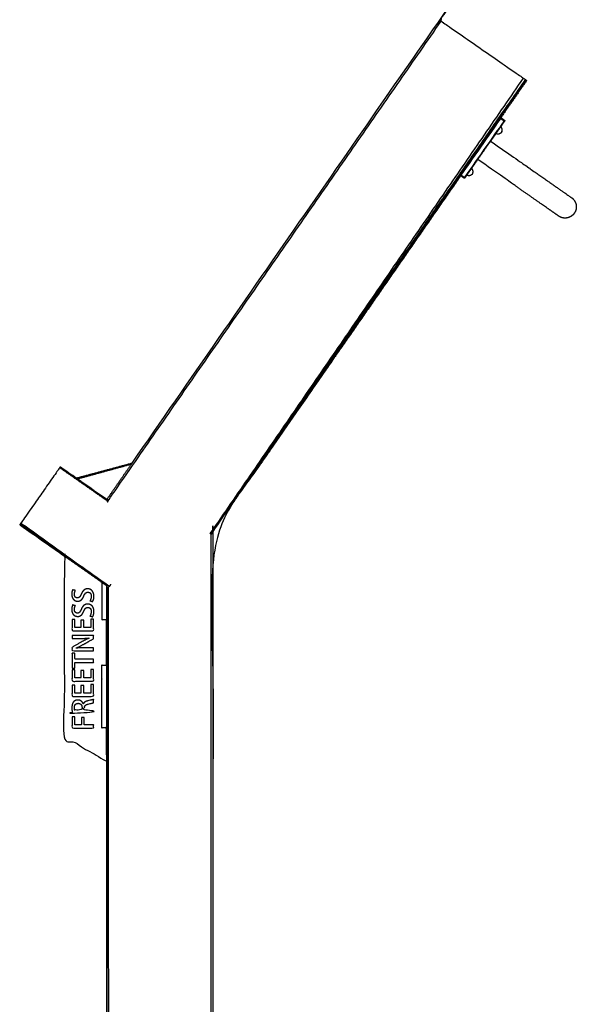
# Model space of a CAD drawing. Units: millimetres. Extents: x 13734 to 64497, y 8629 to 16658.
# Drawn here: x 61142 to 61931, y 13865 to 15260 of the extents above; entities that cross this region are included whole.
import ezdxf

# ---------------------------------------------------------------- set-up
doc = ezdxf.new("R2010")
doc.units = ezdxf.units.MM
doc.header["$MEASUREMENT"] = 0

msp = doc.modelspace()

# ---------------------------------------------------------------- linework, layer by layer
at = {"color": 0}
for points, knots in [([(61301.3, 14632.1), (61519.2, 14945.9), (61737.1, 15259.7), (61737.3, 15259.5), (61737.5, 15259.4), (61738.4, 15258.8), (61739.2, 15258.2), (61740.6, 15257.2), (61742, 15256.2), (61743.7, 15255.1), (61745.3, 15254), (61798.7, 15216.9), (61852.1, 15179.8), (61853.8, 15178.7), (61855.4, 15177.5), (61856.8, 15176.5), (61858.3, 15175.5), (61859.1, 15175), (61859.9, 15174.4), (61860.1, 15174.2), (61860.3, 15174.1)], [6.075758, 6.075758, 6.075758, 7, 7, 8, 8, 9, 9, 10, 10, 11, 11, 12, 12, 13, 13, 14, 14, 15, 15, 16, 16, 16]), ([(61268, 14578.5), (61268, 14579.2), (61268, 14579.9), (61503.6, 14919.1), (61739.2, 15258.2)], [0.99935, 0.99935, 0.99935, 1, 1, 2, 2, 2]), ([(61858.3, 15175.5), (61635.7, 14855), (61413.2, 14534.4), (61414.1, 14534.1), (61415.1, 14533.8), (61637.5, 14854.1), (61859.9, 15174.4)], [0, 0, 0, 1, 1, 2, 2, 3, 3, 3]), ([(61823.9, 15121), (61823.8, 15120.9), (61823.7, 15120.8), (61823.4, 15120.4), (61823.2, 15120), (61822.7, 15119.4), (61822.2, 15118.7), (61821.7, 15117.9), (61821.1, 15117.1), (61795.3, 15080.2), (61769.5, 15043.4), (61769, 15042.6), (61768.4, 15041.8), (61767.9, 15041.1), (61767.5, 15040.5), (61767.2, 15040.1), (61766.9, 15039.7), (61766.9, 15039.6), (61766.8, 15039.5)], [0, 0, 0, 1, 1, 2, 2, 3, 3, 4, 4, 5, 5, 6, 6, 7, 7, 8, 8, 9, 9, 9]), ([(61772.1, 15035.8), (61772.2, 15035.9), (61772.2, 15036), (61772.5, 15036.3), (61772.8, 15036.7), (61773.3, 15037.4), (61773.7, 15038.1), (61774.3, 15038.9), (61774.8, 15039.7), (61800.6, 15076.5), (61826.4, 15113.4), (61827, 15114.2), (61827.6, 15114.9), (61828, 15115.6), (61828.5, 15116.3), (61828.8, 15116.7), (61829, 15117.1), (61829.1, 15117.2), (61829.2, 15117.3)], [0, 0, 0, 1, 1, 2, 2, 3, 3, 4, 4, 5, 5, 6, 6, 7, 7, 8, 8, 9, 9, 9]), ([(61811.3, 15103.5), (61816.1, 15110.3), (61820.9, 15117.2), (61821.4, 15117.9), (61821.9, 15118.6), (61822.3, 15119.2), (61822.7, 15119.7), (61822.9, 15120), (61823.1, 15120.3), (61823.2, 15120.5), (61823.4, 15120.6), (61823.4, 15120.7), (61823.5, 15120.8), (61823.7, 15120.9), (61823.9, 15121), (61824.1, 15121), (61824.3, 15121), (61824.4, 15120.9), (61824.6, 15120.8), (61826.7, 15119.3), (61828.7, 15117.9), (61828.9, 15117.8), (61829, 15117.6), (61829.1, 15117.4), (61829.2, 15117.3), (61829.2, 15117.1), (61829.1, 15116.9), (61829.1, 15116.8), (61829, 15116.7), (61828.9, 15116.5), (61828.8, 15116.3), (61828.6, 15116), (61828.4, 15115.7), (61828, 15115.2), (61827.6, 15114.6), (61827.1, 15113.9), (61826.6, 15113.2), (61825.1, 15110.9), (61823.5, 15108.7)], [-8.185985, -8.185985, -8.185985, -8, -8, -7, -7, -6, -6, -5, -5, -4, -4, -3, -3, -2, -2, -1, -1, 0, 0, 1, 1, 2, 2, 3, 3, 4, 4, 5, 5, 6, 6, 7, 7, 8, 8, 9, 9, 9.060727, 9.060727, 9.060727]), ([(61828.5, 15116.3), (61828.4, 15116.5), (61828.3, 15116.6), (61828.1, 15116.7), (61828, 15116.9), (61825.9, 15118.3), (61823.9, 15119.7), (61823.7, 15119.8), (61823.5, 15119.9), (61823.4, 15120), (61823.2, 15120)], [0, 0, 0, 1, 1, 2, 2, 3, 3, 4, 4, 5, 5, 5]), ([(61825.2, 15101.7), (61825.4, 15102.2), (61825.6, 15102.8), (61825.6, 15103.4), (61825.7, 15104), (61825.7, 15104.5), (61825.6, 15105.1), (61825.5, 15105.7), (61825.3, 15106.3), (61825, 15106.8), (61824.8, 15107.3), (61824.4, 15107.8), (61824, 15108.2), (61823.8, 15108.5), (61823.5, 15108.7)], [0, 0, 0, 1, 1, 2, 2, 3, 3, 4, 4, 5, 5, 6, 6, 6.621636, 6.621636, 6.621636]), ([(61766.8, 15039.4), (61766.8, 15039.5), (61766.8, 15039.5), (61766.8, 15039.7), (61766.8, 15039.9), (61766.9, 15040), (61767, 15040.1), (61767, 15040.3), (61767.1, 15040.4), (61767.4, 15040.7), (61767.6, 15041.1), (61768, 15041.6), (61768.3, 15042.1), (61768.8, 15042.9), (61769.3, 15043.6), (61790.3, 15073.5), (61811.3, 15103.5)], [-15.153062, -15.153062, -15.153062, -15, -15, -14, -14, -13, -13, -12, -12, -11, -11, -10, -10, -9, -9, -8.185985, -8.185985, -8.185985]), ([(61823.9, 15099.7), (61823.4, 15099.4), (61822.9, 15099), (61822.4, 15098.8), (61821.9, 15098.5), (61821.3, 15098.3), (61820.8, 15098.2), (61820.2, 15098.1), (61819.6, 15098.1), (61819, 15098.2), (61818.4, 15098.2), (61817.9, 15098.4), (61817.3, 15098.6), (61817, 15098.8), (61816.7, 15098.9)], [0, 0, 0, 1, 1, 2, 2, 3, 3, 4, 4, 5, 5, 6, 6, 6.621126, 6.621126, 6.621126]), ([(61824.6, 15100.6), (61824.3, 15100.2), (61823.9, 15099.8), (61823.9, 15099.8), (61823.9, 15099.7)], [2, 2, 2, 3, 3, 4, 4, 4]), ([(61825.2, 15101.7), (61825.2, 15101.7), (61825.2, 15101.6), (61824.9, 15101.1), (61824.6, 15100.6)], [0, 0, 0, 1, 1, 2, 2, 2]), ([(61809.2, 15088.3), (61833.8, 15071.1), (61858.4, 15053.9), (61866, 15048.6), (61873.6, 15043.3), (61880.6, 15038.3), (61887.7, 15033.4), (61893.9, 15029.1), (61900.1, 15024.7), (61905.3, 15021.1), (61910.5, 15017.4), (61914.4, 15014.7), (61918.4, 15011.9), (61920.9, 15010.1), (61923.4, 15008.4), (61924.3, 15007.8), (61925.2, 15007.2), (61926.3, 15005.9), (61927.5, 15004.7), (61928.3, 15003.3), (61929.2, 15001.8), (61929.7, 15000.3), (61930.3, 14998.7), (61930.5, 14997), (61930.7, 14995.4), (61930.5, 14993.7), (61930.4, 14992), (61929.9, 14990.4), (61929.4, 14988.8), (61928.6, 14987.4), (61927.8, 14985.9), (61926.7, 14984.6), (61925.6, 14983.4), (61924.3, 14982.4), (61922.9, 14981.4), (61921.4, 14980.7), (61919.9, 14979.9), (61918.3, 14979.6), (61916.6, 14979.2)], [7.647458, 7.647458, 7.647458, 8, 8, 9, 9, 10, 10, 11, 11, 12, 12, 13, 13, 14, 14, 15, 15, 16, 16, 17, 17, 18, 18, 19, 19, 20, 20, 21, 21, 22, 22, 23, 23, 24, 24, 25, 25, 26, 26, 26]), ([(61916.6, 14979.2), (61915, 14979.2), (61913.3, 14979.1), (61911.6, 14979.5), (61910, 14979.8), (61908.5, 14980.4), (61906.9, 14981.1), (61906, 14981.7), (61905.2, 14982.3), (61902.6, 14984.1), (61900.1, 14985.8), (61896.2, 14988.6), (61892.2, 14991.4), (61887, 14995), (61881.9, 14998.6), (61875.6, 15003), (61869.4, 15007.3), (61862.4, 15012.3), (61855.3, 15017.2), (61847.7, 15022.5), (61840.1, 15027.9), (61815.5, 15045.1), (61791, 15062.3)], [-17.999978, -17.999978, -17.999978, -17, -17, -16, -16, -15, -15, -14, -14, -13, -13, -12, -12, -11, -11, -10, -10, -9, -9, -8, -8, -7.647458, -7.647458, -7.647458]), ([(61766.8, 15039.4), (61591.2, 14786.5), (61415.6, 14533.7), (61415.6, 13634.5), (61415.6, 12735.3)], [-5.789726, -5.789726, -5.789726, -5, -5, -4.12475, -4.12475, -4.12475]), ([(61771.4, 15036), (61769.3, 15037.4), (61767.3, 15038.9), (61767.1, 15039), (61767, 15039.1), (61766.9, 15039.3), (61766.8, 15039.4)], [-18, -18, -18, -17, -17, -16, -16, -15.153062, -15.153062, -15.153062]), ([(61767.5, 15040.5), (61767.6, 15040.3), (61767.7, 15040.1), (61767.8, 15040), (61768, 15039.9), (61770, 15038.4), (61772.1, 15037), (61772.2, 15036.9), (61772.4, 15036.8), (61772.6, 15036.8), (61772.8, 15036.7)], [0, 0, 0, 1, 1, 2, 2, 3, 3, 4, 4, 5, 5, 5]), ([(61775.4, 15040), (61775.2, 15039.8), (61775.1, 15039.6), (61774.6, 15038.8), (61774.1, 15038.1), (61773.7, 15037.6), (61773.3, 15037), (61773.1, 15036.7), (61772.9, 15036.4), (61772.7, 15036.3), (61772.6, 15036.1), (61772.5, 15036), (61772.5, 15035.9), (61772.3, 15035.8), (61772.1, 15035.8), (61771.9, 15035.8), (61771.7, 15035.8), (61771.5, 15035.9), (61771.4, 15036)], [9.99424, 9.99424, 9.99424, 10, 10, 11, 11, 12, 12, 13, 13, 14, 14, 15, 15, 16, 16, 17, 17, 18, 18, 18]), ([(61782.6, 15040.8), (61782.1, 15040.4), (61781.6, 15040.1), (61781.1, 15039.8), (61780.6, 15039.5), (61780, 15039.4), (61779.5, 15039.2), (61778.9, 15039.2), (61778.3, 15039.1), (61777.7, 15039.2), (61777.1, 15039.3), (61776.6, 15039.4), (61776, 15039.6), (61775.7, 15039.8), (61775.4, 15040)], [0, 0, 0, 1, 1, 2, 2, 3, 3, 4, 4, 5, 5, 6, 6, 6.621639, 6.621639, 6.621639]), ([(61783.9, 15042.7), (61784.1, 15043.3), (61784.3, 15043.8), (61784.4, 15044.4), (61784.4, 15045), (61784.4, 15045.6), (61784.3, 15046.2), (61784.2, 15046.7), (61784, 15047.3), (61783.8, 15047.8), (61783.5, 15048.3), (61783.1, 15048.8), (61782.8, 15049.3), (61782.5, 15049.5), (61782.2, 15049.7)], [0, 0, 0, 1, 1, 2, 2, 3, 3, 4, 4, 5, 5, 6, 6, 6.621688, 6.621688, 6.621688]), ([(61783.3, 15041.7), (61783, 15041.2), (61782.6, 15040.8), (61782.6, 15040.8), (61782.6, 15040.8)], [2, 2, 2, 3, 3, 4, 4, 4]), ([(61783.9, 15042.7), (61783.9, 15042.7), (61783.9, 15042.7), (61783.6, 15042.2), (61783.3, 15041.7)], [0, 0, 0, 1, 1, 2, 2, 2]), ([(61221.9, 14610.8), (61210.6, 14618.7), (61199.4, 14626.6), (61199.3, 14626.5), (61199.2, 14626.4), (61198.9, 14625.9), (61198.6, 14625.5), (61198.1, 14624.8), (61197.6, 14624.1), (61197.1, 14623.3), (61196.5, 14622.5), (61170.7, 14585.6), (61144.9, 14548.7), (61144.3, 14547.9), (61143.7, 14547.1), (61143.2, 14546.4), (61142.7, 14545.7), (61142.4, 14545.3), (61142.2, 14544.9), (61142.1, 14544.8), (61142, 14544.7), (61175.2, 14521.4), (61208.3, 14498.2)], [-6.178223, -6.178223, -6.178223, -6, -6, -5, -5, -4, -4, -3, -3, -2, -2, -1, -1, 0, 0, 1, 1, 2, 2, 3, 3, 3.524912, 3.524912, 3.524912]), ([(61265.6, 14580.2), (61265.6, 14580.4), (61265.6, 14580.6), (61283.4, 14606.4), (61301.3, 14632.1)], [5.99978946, 5.99978946, 5.99978946, 6, 6, 6.07575768, 6.07575768, 6.07575768]), ([(61266.1, 14579.9), (61266.1, 14580.2), (61266.1, 14580.5), (61267, 14580.2), (61268, 14579.9)], [0.9997, 0.9997, 0.9997, 1, 1, 2, 2, 2]), ([(61415.6, 14533.7), (61415.6, 14533.7), (61415.6, 14533.7), (61415.6, 13634.5), (61415.6, 12735.3)], [-5.0000005, -5.0000005, -5.0000005, -5, -5, -4.1247503, -4.1247503, -4.1247503]), ([(61143.7, 14547.1), (61206.4, 14502.1), (61269.1, 14457.2), (61205.9, 14501.4), (61142.7, 14545.7)], [0, 0, 0, 1, 1, 2, 2, 2]), ([(61208.3, 14498.2), (61206.7, 14499.2), (61205, 14500.1), (61205, 14372.1), (61205, 14244.1), (61235, 14226.9), (61265, 14209.6), (61265, 14233.2), (61265, 14256.7), (61261.6, 14256.7), (61258.2, 14256.7), (61258.2, 14301.2), (61258.2, 14345.6), (61261.6, 14345.6), (61265, 14345.6)], [-1.061898, -1.061898, -1.061898, -1, -1, 0, 0, 1, 1, 2, 2, 3, 3, 4, 4, 5, 5, 5]), ([(61245.5, 14436.1), (61245.4, 14435.9), (61245.3, 14435.7), (61243.4, 14436.3), (61241.5, 14436.8), (61241.6, 14437), (61241.7, 14437.2), (61241.8, 14437.4), (61241.9, 14437.5), (61242, 14437.8), (61242.1, 14438), (61242.2, 14438.2), (61242.3, 14438.4), (61242.3, 14438.6), (61242.4, 14438.8), (61242.5, 14439.1), (61242.6, 14439.3), (61242.7, 14439.5), (61242.7, 14439.8), (61242.8, 14440), (61242.9, 14440.3), (61242.9, 14440.5), (61243, 14440.8), (61243, 14441), (61243.1, 14441.3), (61243.1, 14441.6), (61243.2, 14441.8), (61243.2, 14442.1), (61243.2, 14442.4), (61243.2, 14442.6), (61243.3, 14442.9), (61243.3, 14443.2), (61243.3, 14443.4), (61243.3, 14443.8), (61243.2, 14444.2), (61243.2, 14444.5), (61243.2, 14444.9), (61243.1, 14445.2), (61243, 14445.6), (61242.9, 14445.9), (61242.8, 14446.2), (61242.7, 14446.4), (61242.6, 14446.7), (61242.5, 14446.9), (61242.3, 14447.2), (61242.1, 14447.4), (61242, 14447.6), (61241.8, 14447.8), (61241.6, 14448), (61241.4, 14448.2), (61241.2, 14448.4), (61241, 14448.5), (61240.7, 14448.6), (61240.5, 14448.7), (61240.3, 14448.8), (61240, 14448.9), (61239.8, 14449), (61239.5, 14449), (61239.2, 14449.1), (61238.9, 14449.1), (61238.6, 14449.1), (61238.4, 14449.1), (61238.1, 14449.1), (61237.8, 14449.1), (61237.6, 14449), (61237.3, 14449), (61237.1, 14448.9), (61236.8, 14448.8), (61236.6, 14448.7), (61236.4, 14448.6), (61236.2, 14448.5), (61236, 14448.4), (61235.7, 14448.2), (61235.5, 14448), (61235.3, 14447.9), (61235.2, 14447.7), (61235, 14447.5), (61234.8, 14447.3), (61234.6, 14447), (61234.4, 14446.8), (61234.2, 14446.5), (61234.1, 14446.3), (61233.9, 14446), (61233.7, 14445.7), (61233.5, 14445.3), (61233.4, 14445), (61233.2, 14444.7), (61233.1, 14444.3), (61232.9, 14443.9), (61232.7, 14443.4), (61232.5, 14443), (61232.3, 14442.5), (61232, 14442), (61231.8, 14441.6), (61231.6, 14441.2), (61231.3, 14440.8), (61231.1, 14440.4), (61230.8, 14440), (61230.5, 14439.7), (61230.3, 14439.3), (61230, 14439), (61229.7, 14438.7), (61229.4, 14438.4), (61229.1, 14438.1), (61228.7, 14437.8), (61228.4, 14437.6), (61228.1, 14437.4), (61227.7, 14437.2), (61227.4, 14437), (61227, 14436.8), (61226.6, 14436.7), (61226.2, 14436.6), (61225.8, 14436.5), (61225.4, 14436.4), (61225, 14436.3), (61224.5, 14436.3), (61224.1, 14436.3), (61223.6, 14436.3), (61223.1, 14436.3), (61222.6, 14436.4), (61222.1, 14436.5), (61221.6, 14436.7), (61221.2, 14436.8), (61220.7, 14437), (61220.3, 14437.2), (61219.9, 14437.4), (61219.5, 14437.7), (61219.1, 14438), (61218.8, 14438.3), (61218.4, 14438.6), (61218.1, 14439), (61217.7, 14439.4), (61217.4, 14439.8), (61217.2, 14440.2), (61216.9, 14440.6), (61216.7, 14441.1), (61216.5, 14441.6), (61216.3, 14442.1), (61216.1, 14442.6), (61216, 14443.2), (61215.9, 14443.8), (61215.8, 14444.4), (61215.7, 14445), (61215.7, 14445.6), (61215.6, 14446.2), (61215.6, 14446.5), (61215.6, 14446.8), (61215.7, 14447.1), (61215.7, 14447.4), (61215.7, 14447.7), (61215.7, 14448), (61215.7, 14448.3), (61215.8, 14448.6), (61215.8, 14448.8), (61215.9, 14449.1), (61215.9, 14449.3), (61216, 14449.6), (61216, 14449.8), (61216.1, 14450), (61216.1, 14450.3), (61216.2, 14450.5), (61216.3, 14450.7), (61216.3, 14450.9), (61216.4, 14451.1), (61216.5, 14451.3), (61216.5, 14451.5), (61216.6, 14451.7), (61216.7, 14451.9), (61216.7, 14452), (61216.8, 14452.2), (61216.9, 14452.4), (61216.9, 14452.5), (61217, 14452.7), (61218.9, 14452.1), (61220.9, 14451.5), (61220.8, 14451.4), (61220.7, 14451.3), (61220.7, 14451.2), (61220.6, 14451.1), (61220.5, 14450.9), (61220.5, 14450.8), (61220.4, 14450.6), (61220.4, 14450.5), (61220.3, 14450.3), (61220.2, 14450.1), (61220.2, 14450), (61220.1, 14449.8), (61220, 14449.6), (61220, 14449.4), (61219.9, 14449.2), (61219.9, 14449), (61219.8, 14448.8), (61219.8, 14448.6), (61219.7, 14448.3), (61219.7, 14448.1), (61219.6, 14447.9), (61219.6, 14447.6), (61219.6, 14447.4), (61219.6, 14447.2), (61219.5, 14446.9), (61219.5, 14446.6), (61219.5, 14446.4), (61219.5, 14446.1), (61219.5, 14445.7), (61219.6, 14445.4), (61219.6, 14445), (61219.6, 14444.7), (61219.7, 14444.4), (61219.8, 14444.1), (61219.9, 14443.8), (61220, 14443.5), (61220.1, 14443.2), (61220.2, 14443), (61220.3, 14442.8), (61220.5, 14442.6), (61220.6, 14442.4), (61220.8, 14442.2), (61221, 14442), (61221.2, 14441.8), (61221.4, 14441.7), (61221.5, 14441.6), (61221.7, 14441.5), (61221.9, 14441.3), (61222.1, 14441.3), (61222.3, 14441.2), (61222.5, 14441.1), (61222.7, 14441), (61222.9, 14441), (61223.2, 14441), (61223.4, 14441), (61223.6, 14441), (61223.9, 14441), (61224.1, 14441), (61224.4, 14441), (61224.6, 14441.1), (61224.9, 14441.1), (61225.1, 14441.2), (61225.3, 14441.3), (61225.5, 14441.4), (61225.8, 14441.5), (61226, 14441.6), (61226.2, 14441.8), (61226.4, 14441.9), (61226.5, 14442.1), (61226.7, 14442.3), (61226.9, 14442.5), (61227.1, 14442.7), (61227.3, 14443), (61227.4, 14443.2), (61227.6, 14443.5), (61227.8, 14443.7), (61227.9, 14444), (61228.1, 14444.4), (61228.3, 14444.7), (61228.5, 14445), (61228.6, 14445.4), (61228.8, 14445.8), (61229, 14446.2), (61229.2, 14446.6), (61229.4, 14447.1), (61229.6, 14447.6), (61229.9, 14448), (61230.1, 14448.5), (61230.4, 14448.9), (61230.6, 14449.4), (61230.9, 14449.7), (61231.2, 14450.1), (61231.5, 14450.5), (61231.7, 14450.8), (61232, 14451.2), (61232.3, 14451.5), (61232.6, 14451.7), (61232.9, 14452), (61233.2, 14452.3), (61233.6, 14452.5), (61233.9, 14452.7), (61234.2, 14452.9), (61234.6, 14453.1), (61235, 14453.2), (61235.3, 14453.4), (61235.7, 14453.5), (61236.1, 14453.6), (61236.5, 14453.7), (61236.9, 14453.7), (61237.3, 14453.8), (61237.8, 14453.8), (61238.2, 14453.8), (61238.8, 14453.8), (61239.3, 14453.7), (61239.8, 14453.7), (61240.3, 14453.6), (61240.8, 14453.4), (61241.3, 14453.3), (61241.8, 14453.1), (61242.2, 14452.9), (61242.7, 14452.6), (61243.1, 14452.4), (61243.5, 14452.1), (61243.9, 14451.8), (61244.2, 14451.4), (61244.6, 14451.1), (61244.9, 14450.6), (61245.3, 14450.2), (61245.6, 14449.8), (61245.8, 14449.3), (61246.1, 14448.8), (61246.3, 14448.3), (61246.5, 14447.7), (61246.7, 14447.1), (61246.8, 14446.5), (61246.9, 14445.9), (61247, 14445.2), (61247.1, 14444.6), (61247.1, 14443.9), (61247.2, 14443.2), (61247.2, 14442.8), (61247.1, 14442.5), (61247.1, 14442.2), (61247.1, 14441.9), (61247.1, 14441.6), (61247.1, 14441.3), (61247, 14441), (61247, 14440.7), (61246.9, 14440.4), (61246.9, 14440.1), (61246.8, 14439.8), (61246.8, 14439.5), (61246.7, 14439.2), (61246.6, 14438.9), (61246.5, 14438.6), (61246.5, 14438.4), (61246.4, 14438.1), (61246.3, 14437.8), (61246.2, 14437.6), (61246.1, 14437.4), (61246, 14437.1), (61245.9, 14436.9), (61245.8, 14436.7), (61245.8, 14436.5), (61245.7, 14436.3), (61245.5, 14436.1)], [-85, -85, -85, -84, -84, -83, -83, -82, -82, -81, -81, -80, -80, -79, -79, -78, -78, -77, -77, -76, -76, -75, -75, -74, -74, -73, -73, -72, -72, -71, -71, -70, -70, -69, -69, -68, -68, -67, -67, -66, -66, -65, -65, -64, -64, -63, -63, -62, -62, -61, -61, -60, -60, -59, -59, -58, -58, -57, -57, -56, -56, -55, -55, -54, -54, -53, -53, -52, -52, -51, -51, -50, -50, -49, -49, -48, -48, -47, -47, -46, -46, -45, -45, -44, -44, -43, -43, -42, -42, -41, -41, -40, -40, -39, -39, -38, -38, -37, -37, -36, -36, -35, -35, -34, -34, -33, -33, -32, -32, -31, -31, -30, -30, -29, -29, -28, -28, -27, -27, -26, -26, -25, -25, -24, -24, -23, -23, -22, -22, -21, -21, -20, -20, -19, -19, -18, -18, -17, -17, -16, -16, -15, -15, -14, -14, -13, -13, -12, -12, -11, -11, -10, -10, -9, -9, -8, -8, -7, -7, -6, -6, -5, -5, -4, -4, -3, -3, -2, -2, -1, -1, 0, 0, 1, 1, 2, 2, 3, 3, 4, 4, 5, 5, 6, 6, 7, 7, 8, 8, 9, 9, 10, 10, 11, 11, 12, 12, 13, 13, 14, 14, 15, 15, 16, 16, 17, 17, 18, 18, 19, 19, 20, 20, 21, 21, 22, 22, 23, 23, 24, 24, 25, 25, 26, 26, 27, 27, 28, 28, 29, 29, 30, 30, 31, 31, 32, 32, 33, 33, 34, 34, 35, 35, 36, 36, 37, 37, 38, 38, 39, 39, 40, 40, 41, 41, 42, 42, 43, 43, 44, 44, 45, 45, 46, 46, 47, 47, 48, 48, 49, 49, 50, 50, 51, 51, 52, 52, 53, 53, 54, 54, 55, 55, 56, 56, 57, 57, 58, 58, 59, 59, 60, 60, 61, 61, 62, 62, 63, 63, 64, 64, 65, 65, 66, 66, 67, 67, 68, 68, 69, 69, 70, 70, 71, 71, 72, 72, 73, 73, 74, 74, 75, 75, 76, 76, 77, 77, 78, 78, 79, 79, 80, 80, 81, 81, 82, 82, 83, 83, 84, 84, 85, 85, 85]), ([(61265, 14345.6), (61265, 14377.7), (61265, 14409.8), (61261.8, 14409.8), (61258.7, 14409.8), (61258.7, 14436.4), (61258.7, 14462.9)], [-5, -5, -5, -4, -4, -3, -3, -2.10678, -2.10678, -2.10678]), ([(61269.1, 14457.2), (61269.6, 14457.9), (61270.1, 14458.6), (61270.7, 14459.4), (61271.2, 14460.3)], [6.000311, 6.000311, 6.000311, 7, 7, 7.999723, 7.999723, 7.999723]), ([(61245.5, 14414.5), (61245.4, 14414.4), (61245.3, 14414.2), (61243.4, 14414.7), (61241.5, 14415.2), (61241.6, 14415.4), (61241.7, 14415.6), (61241.8, 14415.8), (61241.9, 14416), (61242, 14416.2), (61242.1, 14416.4), (61242.2, 14416.6), (61242.3, 14416.8), (61242.3, 14417.1), (61242.4, 14417.3), (61242.5, 14417.5), (61242.6, 14417.7), (61242.7, 14418), (61242.7, 14418.2), (61242.8, 14418.5), (61242.9, 14418.7), (61242.9, 14419), (61243, 14419.2), (61243, 14419.5), (61243.1, 14419.8), (61243.1, 14420), (61243.2, 14420.3), (61243.2, 14420.5), (61243.2, 14420.8), (61243.2, 14421.1), (61243.3, 14421.3), (61243.3, 14421.6), (61243.3, 14421.9), (61243.3, 14422.3), (61243.2, 14422.6), (61243.2, 14423), (61243.2, 14423.3), (61243.1, 14423.7), (61243, 14424), (61242.9, 14424.3), (61242.8, 14424.6), (61242.7, 14424.9), (61242.6, 14425.1), (61242.5, 14425.4), (61242.3, 14425.6), (61242.1, 14425.9), (61242, 14426.1), (61241.8, 14426.3), (61241.6, 14426.5), (61241.4, 14426.6), (61241.2, 14426.8), (61241, 14426.9), (61240.7, 14427.1), (61240.5, 14427.2), (61240.3, 14427.3), (61240, 14427.4), (61239.8, 14427.4), (61239.5, 14427.5), (61239.2, 14427.5), (61238.9, 14427.5), (61238.6, 14427.6), (61238.4, 14427.6), (61238.1, 14427.5), (61237.8, 14427.5), (61237.6, 14427.5), (61237.3, 14427.4), (61237.1, 14427.3), (61236.8, 14427.3), (61236.6, 14427.2), (61236.4, 14427.1), (61236.2, 14426.9), (61236, 14426.8), (61235.7, 14426.7), (61235.5, 14426.5), (61235.3, 14426.3), (61235.2, 14426.1), (61235, 14425.9), (61234.8, 14425.7), (61234.6, 14425.5), (61234.4, 14425.2), (61234.2, 14425), (61234.1, 14424.7), (61233.9, 14424.4), (61233.7, 14424.1), (61233.5, 14423.8), (61233.4, 14423.5), (61233.2, 14423.1), (61233.1, 14422.7), (61232.9, 14422.4), (61232.7, 14421.9), (61232.5, 14421.4), (61232.3, 14420.9), (61232, 14420.5), (61231.8, 14420.1), (61231.6, 14419.6), (61231.3, 14419.3), (61231.1, 14418.9), (61230.8, 14418.5), (61230.5, 14418.1), (61230.3, 14417.8), (61230, 14417.4), (61229.7, 14417.1), (61229.4, 14416.8), (61229.1, 14416.6), (61228.7, 14416.3), (61228.4, 14416), (61228.1, 14415.8), (61227.7, 14415.6), (61227.4, 14415.4), (61227, 14415.3), (61226.6, 14415.1), (61226.2, 14415), (61225.8, 14414.9), (61225.4, 14414.8), (61225, 14414.8), (61224.5, 14414.7), (61224.1, 14414.7), (61223.6, 14414.8), (61223.1, 14414.8), (61222.6, 14414.9), (61222.1, 14415), (61221.6, 14415.1), (61221.2, 14415.2), (61220.7, 14415.4), (61220.3, 14415.6), (61219.9, 14415.9), (61219.5, 14416.1), (61219.1, 14416.4), (61218.8, 14416.7), (61218.4, 14417.1), (61218.1, 14417.4), (61217.7, 14417.8), (61217.4, 14418.2), (61217.2, 14418.7), (61216.9, 14419.1), (61216.7, 14419.6), (61216.5, 14420.1), (61216.3, 14420.6), (61216.1, 14421.1), (61216, 14421.6), (61215.9, 14422.2), (61215.8, 14422.8), (61215.7, 14423.4), (61215.7, 14424), (61215.6, 14424.7), (61215.6, 14425), (61215.6, 14425.3), (61215.7, 14425.6), (61215.7, 14425.9), (61215.7, 14426.2), (61215.7, 14426.5), (61215.7, 14426.7), (61215.8, 14427), (61215.8, 14427.3), (61215.9, 14427.5), (61215.9, 14427.8), (61216, 14428), (61216, 14428.3), (61216.1, 14428.5), (61216.1, 14428.7), (61216.2, 14428.9), (61216.3, 14429.2), (61216.3, 14429.4), (61216.4, 14429.6), (61216.5, 14429.8), (61216.5, 14430), (61216.6, 14430.1), (61216.7, 14430.3), (61216.7, 14430.5), (61216.8, 14430.6), (61216.9, 14430.8), (61216.9, 14431), (61217, 14431.1), (61218.9, 14430.5), (61220.9, 14430), (61220.8, 14429.9), (61220.7, 14429.8), (61220.7, 14429.6), (61220.6, 14429.5), (61220.5, 14429.4), (61220.5, 14429.2), (61220.4, 14429.1), (61220.4, 14428.9), (61220.3, 14428.8), (61220.2, 14428.6), (61220.2, 14428.4), (61220.1, 14428.2), (61220, 14428), (61220, 14427.8), (61219.9, 14427.6), (61219.9, 14427.4), (61219.8, 14427.2), (61219.8, 14427), (61219.7, 14426.8), (61219.7, 14426.6), (61219.6, 14426.3), (61219.6, 14426.1), (61219.6, 14425.9), (61219.6, 14425.6), (61219.5, 14425.4), (61219.5, 14425.1), (61219.5, 14424.8), (61219.5, 14424.6), (61219.5, 14424.2), (61219.6, 14423.8), (61219.6, 14423.5), (61219.6, 14423.1), (61219.7, 14422.8), (61219.8, 14422.5), (61219.9, 14422.2), (61220, 14421.9), (61220.1, 14421.7), (61220.2, 14421.4), (61220.3, 14421.2), (61220.5, 14421), (61220.6, 14420.8), (61220.8, 14420.6), (61221, 14420.5), (61221.2, 14420.3), (61221.4, 14420.2), (61221.5, 14420), (61221.7, 14419.9), (61221.9, 14419.8), (61222.1, 14419.7), (61222.3, 14419.6), (61222.5, 14419.6), (61222.7, 14419.5), (61222.9, 14419.5), (61223.2, 14419.4), (61223.4, 14419.4), (61223.6, 14419.4), (61223.9, 14419.4), (61224.1, 14419.4), (61224.4, 14419.5), (61224.6, 14419.5), (61224.9, 14419.6), (61225.1, 14419.6), (61225.3, 14419.7), (61225.5, 14419.8), (61225.8, 14420), (61226, 14420.1), (61226.2, 14420.2), (61226.4, 14420.4), (61226.5, 14420.6), (61226.7, 14420.7), (61226.9, 14421), (61227.1, 14421.2), (61227.3, 14421.4), (61227.4, 14421.7), (61227.6, 14421.9), (61227.8, 14422.2), (61227.9, 14422.5), (61228.1, 14422.8), (61228.3, 14423.1), (61228.5, 14423.5), (61228.6, 14423.8), (61228.8, 14424.2), (61229, 14424.6), (61229.2, 14425), (61229.4, 14425.5), (61229.6, 14426), (61229.9, 14426.5), (61230.1, 14427), (61230.4, 14427.4), (61230.6, 14427.8), (61230.9, 14428.2), (61231.2, 14428.6), (61231.5, 14428.9), (61231.7, 14429.3), (61232, 14429.6), (61232.3, 14429.9), (61232.6, 14430.2), (61232.9, 14430.5), (61233.2, 14430.7), (61233.6, 14430.9), (61233.9, 14431.1), (61234.2, 14431.3), (61234.6, 14431.5), (61235, 14431.7), (61235.3, 14431.8), (61235.7, 14431.9), (61236.1, 14432), (61236.5, 14432.1), (61236.9, 14432.2), (61237.3, 14432.2), (61237.8, 14432.2), (61238.2, 14432.3), (61238.8, 14432.2), (61239.3, 14432.2), (61239.8, 14432.1), (61240.3, 14432), (61240.8, 14431.9), (61241.3, 14431.7), (61241.8, 14431.5), (61242.2, 14431.3), (61242.7, 14431.1), (61243.1, 14430.8), (61243.5, 14430.5), (61243.9, 14430.2), (61244.2, 14429.9), (61244.6, 14429.5), (61244.9, 14429.1), (61245.3, 14428.7), (61245.6, 14428.2), (61245.8, 14427.8), (61246.1, 14427.2), (61246.3, 14426.7), (61246.5, 14426.2), (61246.7, 14425.6), (61246.8, 14425), (61246.9, 14424.4), (61247, 14423.7), (61247.1, 14423), (61247.1, 14422.3), (61247.2, 14421.6), (61247.2, 14421.3), (61247.1, 14421), (61247.1, 14420.7), (61247.1, 14420.4), (61247.1, 14420), (61247.1, 14419.7), (61247, 14419.4), (61247, 14419.1), (61246.9, 14418.8), (61246.9, 14418.5), (61246.8, 14418.2), (61246.8, 14418), (61246.7, 14417.7), (61246.6, 14417.4), (61246.5, 14417.1), (61246.5, 14416.8), (61246.4, 14416.6), (61246.3, 14416.3), (61246.2, 14416.1), (61246.1, 14415.8), (61246, 14415.6), (61245.9, 14415.4), (61245.8, 14415.1), (61245.8, 14414.9), (61245.7, 14414.7), (61245.5, 14414.5)], [-85, -85, -85, -84, -84, -83, -83, -82, -82, -81, -81, -80, -80, -79, -79, -78, -78, -77, -77, -76, -76, -75, -75, -74, -74, -73, -73, -72, -72, -71, -71, -70, -70, -69, -69, -68, -68, -67, -67, -66, -66, -65, -65, -64, -64, -63, -63, -62, -62, -61, -61, -60, -60, -59, -59, -58, -58, -57, -57, -56, -56, -55, -55, -54, -54, -53, -53, -52, -52, -51, -51, -50, -50, -49, -49, -48, -48, -47, -47, -46, -46, -45, -45, -44, -44, -43, -43, -42, -42, -41, -41, -40, -40, -39, -39, -38, -38, -37, -37, -36, -36, -35, -35, -34, -34, -33, -33, -32, -32, -31, -31, -30, -30, -29, -29, -28, -28, -27, -27, -26, -26, -25, -25, -24, -24, -23, -23, -22, -22, -21, -21, -20, -20, -19, -19, -18, -18, -17, -17, -16, -16, -15, -15, -14, -14, -13, -13, -12, -12, -11, -11, -10, -10, -9, -9, -8, -8, -7, -7, -6, -6, -5, -5, -4, -4, -3, -3, -2, -2, -1, -1, 0, 0, 1, 1, 2, 2, 3, 3, 4, 4, 5, 5, 6, 6, 7, 7, 8, 8, 9, 9, 10, 10, 11, 11, 12, 12, 13, 13, 14, 14, 15, 15, 16, 16, 17, 17, 18, 18, 19, 19, 20, 20, 21, 21, 22, 22, 23, 23, 24, 24, 25, 25, 26, 26, 27, 27, 28, 28, 29, 29, 30, 30, 31, 31, 32, 32, 33, 33, 34, 34, 35, 35, 36, 36, 37, 37, 38, 38, 39, 39, 40, 40, 41, 41, 42, 42, 43, 43, 44, 44, 45, 45, 46, 46, 47, 47, 48, 48, 49, 49, 50, 50, 51, 51, 52, 52, 53, 53, 54, 54, 55, 55, 56, 56, 57, 57, 58, 58, 59, 59, 60, 60, 61, 61, 62, 62, 63, 63, 64, 64, 65, 65, 66, 66, 67, 67, 68, 68, 69, 69, 70, 70, 71, 71, 72, 72, 73, 73, 74, 74, 75, 75, 76, 76, 77, 77, 78, 78, 79, 79, 80, 80, 81, 81, 82, 82, 83, 83, 84, 84, 85, 85, 85]), ([(61220, 14410.3), (61220, 14404.6), (61220, 14398.9), (61224.4, 14398.9), (61228.8, 14398.9), (61228.8, 14404.3), (61228.8, 14409.6), (61230.7, 14409.6), (61232.7, 14409.6), (61232.7, 14404.3), (61232.7, 14398.9), (61237.7, 14398.9), (61242.8, 14398.9), (61242.8, 14404.9), (61242.8, 14410.9), (61244.8, 14410.9), (61246.7, 14410.9), (61246.7, 14402.6), (61246.7, 14394.3), (61231.4, 14394.3), (61216.1, 14394.3), (61216.1, 14402.3), (61216.1, 14410.3), (61218, 14410.3), (61220, 14410.3)], [-6, -6, -6, -5, -5, -4, -4, -3, -3, -2, -2, -1, -1, 0, 0, 1, 1, 2, 2, 3, 3, 4, 4, 5, 5, 6, 6, 6]), ([(61222, 14369.9), (61225.1, 14370.1), (61228.1, 14370.2), (61231.7, 14370.2), (61235.3, 14370.3), (61241, 14370.3), (61246.7, 14370.3), (61246.7, 14368.1), (61246.7, 14366), (61231.4, 14366), (61216.1, 14366), (61216.1, 14368.5), (61216.1, 14371), (61223.2, 14375), (61230.2, 14379), (61232.8, 14380.4), (61235.4, 14381.7), (61237.9, 14382.9), (61240.4, 14384), (61240.4, 14384), (61240.3, 14384.1), (61237.2, 14383.9), (61234.1, 14383.7), (61230.7, 14383.7), (61227.4, 14383.6), (61221.7, 14383.6), (61216.1, 14383.6), (61216.1, 14385.8), (61216.1, 14387.9), (61231.4, 14387.9), (61246.7, 14387.9), (61246.7, 14385.6), (61246.7, 14383.2), (61239.5, 14379.2), (61232.4, 14375.2), (61229.8, 14373.8), (61227.2, 14372.5), (61226.9, 14372.3), (61226.5, 14372.1), (61226.1, 14371.9), (61225.7, 14371.7), (61225.4, 14371.6), (61225, 14371.4), (61224.6, 14371.2), (61224.2, 14371.1), (61223.9, 14370.9), (61223.5, 14370.7), (61223.1, 14370.6), (61222.7, 14370.4), (61222.4, 14370.2), (61222, 14370.1), (61222, 14370), (61222, 14369.9)], [-13, -13, -13, -12, -12, -11, -11, -10, -10, -9, -9, -8, -8, -7, -7, -6, -6, -5, -5, -4, -4, -3, -3, -2, -2, -1, -1, 0, 0, 1, 1, 2, 2, 3, 3, 4, 4, 5, 5, 6, 6, 7, 7, 8, 8, 9, 9, 10, 10, 11, 11, 12, 12, 13, 13, 13]), ([(61246.7, 14354.3), (61246.7, 14351.9), (61246.7, 14349.6), (61233.4, 14349.6), (61220, 14349.6), (61220, 14345.5), (61220, 14341.4), (61218, 14341.4), (61216.1, 14341.4), (61216.1, 14352), (61216.1, 14362.5), (61218, 14362.5), (61220, 14362.5), (61220, 14358.4), (61220, 14354.3), (61233.4, 14354.3), (61246.7, 14354.3)], [-4, -4, -4, -3, -3, -2, -2, -1, -1, 0, 0, 1, 1, 2, 2, 3, 3, 4, 4, 4]), ([(61220, 14338.9), (61220, 14333.2), (61220, 14327.6), (61224.4, 14327.6), (61228.8, 14327.6), (61228.8, 14332.9), (61228.8, 14338.3), (61230.7, 14338.3), (61232.7, 14338.3), (61232.7, 14332.9), (61232.7, 14327.6), (61237.7, 14327.6), (61242.8, 14327.6), (61242.8, 14333.6), (61242.8, 14339.6), (61244.8, 14339.6), (61246.7, 14339.6), (61246.7, 14331.3), (61246.7, 14322.9), (61231.4, 14322.9), (61216.1, 14322.9), (61216.1, 14330.9), (61216.1, 14338.9), (61218, 14338.9), (61220, 14338.9)], [-6, -6, -6, -5, -5, -4, -4, -3, -3, -2, -2, -1, -1, 0, 0, 1, 1, 2, 2, 3, 3, 4, 4, 5, 5, 6, 6, 6]), ([(61220, 14317.5), (61220, 14311.8), (61220, 14306.2), (61224.4, 14306.2), (61228.8, 14306.2), (61228.8, 14311.5), (61228.8, 14316.9), (61230.7, 14316.9), (61232.7, 14316.9), (61232.7, 14311.5), (61232.7, 14306.2), (61237.7, 14306.2), (61242.8, 14306.2), (61242.8, 14312.2), (61242.8, 14318.2), (61244.8, 14318.2), (61246.7, 14318.2), (61246.7, 14309.9), (61246.7, 14301.5), (61231.4, 14301.5), (61216.1, 14301.5), (61216.1, 14309.5), (61216.1, 14317.5), (61218, 14317.5), (61220, 14317.5)], [-6, -6, -6, -5, -5, -4, -4, -3, -3, -2, -2, -1, -1, 0, 0, 1, 1, 2, 2, 3, 3, 4, 4, 5, 5, 6, 6, 6]), ([(61216.3, 14279.1), (61216.3, 14279.3), (61216.2, 14279.6), (61216.2, 14279.8), (61216.2, 14280.1), (61216.1, 14280.3), (61216.1, 14280.6), (61216.1, 14280.9), (61216.1, 14281.1), (61216, 14281.4), (61216, 14281.7), (61216, 14282), (61216, 14282.2), (61215.9, 14282.5), (61215.9, 14282.8), (61215.9, 14283.1), (61215.9, 14283.4), (61215.9, 14283.7), (61215.9, 14284), (61215.9, 14284.3), (61215.9, 14284.6), (61215.9, 14284.9), (61215.9, 14285.1), (61215.9, 14285.6), (61215.9, 14286), (61215.9, 14286.4), (61215.9, 14286.8), (61215.9, 14287.2), (61216, 14287.6), (61216, 14287.9), (61216.1, 14288.3), (61216.1, 14288.6), (61216.2, 14289), (61216.2, 14289.3), (61216.3, 14289.7), (61216.4, 14290), (61216.4, 14290.3), (61216.5, 14290.6), (61216.6, 14290.9), (61216.7, 14291.2), (61216.8, 14291.5), (61217, 14291.7), (61217.1, 14292), (61217.2, 14292.3), (61217.3, 14292.5), (61217.5, 14292.7), (61217.6, 14293), (61217.8, 14293.2), (61218, 14293.4), (61218.1, 14293.7), (61218.3, 14293.9), (61218.5, 14294), (61218.6, 14294.2), (61218.8, 14294.4), (61218.9, 14294.5), (61219.1, 14294.6), (61219.3, 14294.8), (61219.5, 14294.9), (61219.7, 14295), (61219.9, 14295.2), (61220.1, 14295.3), (61220.3, 14295.4), (61220.5, 14295.5), (61220.7, 14295.6), (61220.9, 14295.7), (61221.1, 14295.8), (61221.3, 14295.9), (61221.6, 14295.9), (61221.8, 14296), (61222, 14296), (61222.3, 14296.1), (61222.5, 14296.1), (61222.8, 14296.2), (61223, 14296.2), (61223.3, 14296.3), (61223.5, 14296.3), (61223.8, 14296.3), (61224, 14296.3), (61224.3, 14296.3), (61224.7, 14296.3), (61225.1, 14296.3), (61225.5, 14296.2), (61225.9, 14296.2), (61226.3, 14296.1), (61226.7, 14296), (61227, 14295.9), (61227.4, 14295.8), (61227.7, 14295.6), (61228, 14295.5), (61228.3, 14295.3), (61228.6, 14295.1), (61228.9, 14294.9), (61229.2, 14294.7), (61229.5, 14294.5), (61229.8, 14294.3), (61230, 14294), (61230.3, 14293.8), (61230.5, 14293.5), (61230.7, 14293.3), (61230.9, 14293), (61231.1, 14292.7), (61231.3, 14292.4), (61231.5, 14292.1), (61231.7, 14291.8), (61231.8, 14291.5), (61232, 14291.2), (61232.1, 14290.8), (61232.2, 14291.1), (61232.3, 14291.3), (61232.4, 14291.5), (61232.6, 14291.7), (61232.7, 14291.9), (61232.9, 14292.2), (61233, 14292.4), (61233.2, 14292.5), (61233.4, 14292.7), (61233.5, 14292.9), (61233.7, 14293.1), (61233.9, 14293.2), (61234.2, 14293.4), (61234.4, 14293.6), (61234.6, 14293.7), (61234.8, 14293.8), (61235.1, 14294), (61235.3, 14294.1), (61235.6, 14294.2), (61235.9, 14294.3), (61236.2, 14294.5), (61236.5, 14294.6), (61236.8, 14294.7), (61237.1, 14294.8), (61237.4, 14294.9), (61237.7, 14294.9), (61238.1, 14295), (61238.4, 14295.1), (61241, 14295.7), (61243.6, 14296.4), (61243.9, 14296.4), (61244.2, 14296.5), (61244.5, 14296.6), (61244.8, 14296.7), (61245, 14296.8), (61245.3, 14296.8), (61245.5, 14296.9), (61245.7, 14297), (61245.9, 14297), (61246.1, 14297.1), (61246.3, 14297.2), (61246.4, 14297.3), (61246.6, 14297.3), (61246.7, 14297.4), (61246.7, 14295), (61246.7, 14292.6), (61246.6, 14292.5), (61246.5, 14292.5), (61246.4, 14292.4), (61246.2, 14292.4), (61246.1, 14292.3), (61245.9, 14292.3), (61245.7, 14292.2), (61245.5, 14292.1), (61245.3, 14292.1), (61245.1, 14292), (61244.9, 14292), (61244.7, 14291.9), (61244.4, 14291.8), (61244.1, 14291.7), (61241.8, 14291.2), (61239.4, 14290.7), (61239, 14290.6), (61238.6, 14290.5), (61238.2, 14290.4), (61237.8, 14290.3), (61237.5, 14290.2), (61237.1, 14290), (61236.8, 14289.9), (61236.5, 14289.8), (61236.2, 14289.6), (61235.9, 14289.5), (61235.7, 14289.3), (61235.5, 14289.1), (61235.3, 14289), (61235, 14288.8), (61234.9, 14288.6), (61234.7, 14288.4), (61234.6, 14288.2), (61234.4, 14288), (61234.3, 14287.7), (61234.2, 14287.5), (61234.1, 14287.2), (61234, 14287), (61233.9, 14286.7), (61233.9, 14286.4), (61233.8, 14286.1), (61233.8, 14285.8), (61233.8, 14285.4), (61233.8, 14285.1), (61233.8, 14283.7), (61233.8, 14282.3), (61240.2, 14282.3), (61246.7, 14282.3), (61246.7, 14280), (61246.7, 14277.7), (61231.6, 14277.7), (61216.5, 14277.7), (61216.5, 14277.9), (61216.4, 14278.1), (61216.4, 14278.4), (61216.4, 14278.6), (61216.3, 14278.8), (61216.3, 14279.1)], [-52, -52, -52, -51, -51, -50, -50, -49, -49, -48, -48, -47, -47, -46, -46, -45, -45, -44, -44, -43, -43, -42, -42, -41, -41, -40, -40, -39, -39, -38, -38, -37, -37, -36, -36, -35, -35, -34, -34, -33, -33, -32, -32, -31, -31, -30, -30, -29, -29, -28, -28, -27, -27, -26, -26, -25, -25, -24, -24, -23, -23, -22, -22, -21, -21, -20, -20, -19, -19, -18, -18, -17, -17, -16, -16, -15, -15, -14, -14, -13, -13, -12, -12, -11, -11, -10, -10, -9, -9, -8, -8, -7, -7, -6, -6, -5, -5, -4, -4, -3, -3, -2, -2, -1, -1, 0, 0, 1, 1, 2, 2, 3, 3, 4, 4, 5, 5, 6, 6, 7, 7, 8, 8, 9, 9, 10, 10, 11, 11, 12, 12, 13, 13, 14, 14, 15, 15, 16, 16, 17, 17, 18, 18, 19, 19, 20, 20, 21, 21, 22, 22, 23, 23, 24, 24, 25, 25, 26, 26, 27, 27, 28, 28, 29, 29, 30, 30, 31, 31, 32, 32, 33, 33, 34, 34, 35, 35, 36, 36, 37, 37, 38, 38, 39, 39, 40, 40, 41, 41, 42, 42, 43, 43, 44, 44, 45, 45, 46, 46, 47, 47, 48, 48, 49, 49, 50, 50, 51, 51, 52, 52, 53, 53, 53]), ([(61221, 14290.3), (61220.8, 14290.1), (61220.6, 14289.9), (61220.5, 14289.6), (61220.3, 14289.3), (61220.2, 14289.1), (61220, 14288.8), (61219.9, 14288.5), (61219.8, 14288.2), (61219.7, 14287.9), (61219.7, 14287.6), (61219.6, 14287.3), (61219.5, 14286.9), (61219.5, 14286.6), (61219.5, 14286.3), (61219.5, 14285.9), (61219.5, 14285.5), (61219.5, 14285.4), (61219.5, 14285.2), (61219.5, 14285.1), (61219.5, 14284.9), (61219.5, 14284.8), (61219.5, 14284.6), (61219.5, 14284.5), (61219.5, 14284.3), (61219.5, 14284.2), (61219.5, 14284.1), (61219.5, 14283.9), (61219.5, 14283.8), (61219.5, 14283.7), (61219.5, 14283.6), (61219.6, 14283.4), (61219.6, 14283.3), (61219.6, 14283.2), (61219.6, 14283.1), (61219.6, 14283), (61219.6, 14282.9), (61219.6, 14282.8), (61219.6, 14282.7), (61219.7, 14282.7), (61219.7, 14282.6), (61219.7, 14282.5), (61219.7, 14282.4), (61219.7, 14282.4), (61219.7, 14282.3), (61225, 14282.3), (61230.3, 14282.3), (61230.3, 14283.9), (61230.3, 14285.4), (61230.3, 14285.8), (61230.2, 14286.2), (61230.2, 14286.6), (61230.1, 14287), (61230.1, 14287.3), (61230, 14287.7), (61229.9, 14288), (61229.8, 14288.3), (61229.6, 14288.6), (61229.5, 14288.9), (61229.3, 14289.2), (61229.2, 14289.5), (61229, 14289.7), (61228.8, 14290), (61228.5, 14290.2), (61228.3, 14290.4), (61228.1, 14290.6), (61227.8, 14290.8), (61227.6, 14291), (61227.3, 14291.1), (61227, 14291.2), (61226.7, 14291.3), (61226.4, 14291.4), (61226.1, 14291.5), (61225.8, 14291.6), (61225.5, 14291.6), (61225.1, 14291.6), (61224.8, 14291.7), (61224.4, 14291.6), (61224, 14291.6), (61223.6, 14291.6), (61223.3, 14291.5), (61222.9, 14291.4), (61222.6, 14291.3), (61222.3, 14291.2), (61222, 14291), (61221.7, 14290.9), (61221.5, 14290.7), (61221.2, 14290.5), (61221, 14290.3)], [-22, -22, -22, -21, -21, -20, -20, -19, -19, -18, -18, -17, -17, -16, -16, -15, -15, -14, -14, -13, -13, -12, -12, -11, -11, -10, -10, -9, -9, -8, -8, -7, -7, -6, -6, -5, -5, -4, -4, -3, -3, -2, -2, -1, -1, 0, 0, 1, 1, 2, 2, 3, 3, 4, 4, 5, 5, 6, 6, 7, 7, 8, 8, 9, 9, 10, 10, 11, 11, 12, 12, 13, 13, 14, 14, 15, 15, 16, 16, 17, 17, 18, 18, 19, 19, 20, 20, 21, 21, 22, 22, 22]), ([(61220, 14272.5), (61220, 14266.9), (61220, 14261.3), (61224.7, 14261.3), (61229.4, 14261.3), (61229.4, 14266.5), (61229.4, 14271.7), (61231.3, 14271.7), (61233.3, 14271.7), (61233.3, 14266.5), (61233.3, 14261.3), (61240, 14261.3), (61246.7, 14261.3), (61246.7, 14258.9), (61246.7, 14256.6), (61231.4, 14256.6), (61216.1, 14256.6), (61216.1, 14264.6), (61216.1, 14272.5), (61218, 14272.5), (61220, 14272.5)], [-5, -5, -5, -4, -4, -3, -3, -2, -2, -1, -1, 0, 0, 1, 1, 2, 2, 3, 3, 4, 4, 5, 5, 5])]:
    msp.add_open_spline(points, degree=2, knots=knots, dxfattribs=at)
for points in [[(61855.4, 15177.5), (61634.3, 14856), (61413.2, 14534.4)], [(61860.3, 15174.1), (61835.8, 15138.8), (61811.3, 15103.5)], [(61823.5, 15108.7), (61820.1, 15103.8), (61816.7, 15098.9)], [(61816.7, 15098.9), (61812.9, 15093.6), (61809.2, 15088.3)], [(61809.2, 15088.3), (61800.1, 15075.3), (61791, 15062.3)], [(61791, 15062.3), (61786.6, 15056), (61782.2, 15049.7)], [(61782.2, 15049.7), (61778.8, 15044.9), (61775.4, 15040)], [(61268, 14577), (61233.3, 14601.3), (61198.6, 14625.5)], [(61221.9, 14610.8), (61261.6, 14621.4), (61301.3, 14632.1)], [(61300.6, 14631.1), (61261.7, 14620.7), (61222.7, 14610.2)], [(61223.6, 14609.6), (61262, 14620.2), (61300.4, 14630.7)], [(61266.1, 14579.9), (61244, 14595.3), (61221.9, 14610.8)], [(61265.6, 14580.6), (61265.8, 14580.6), (61266.1, 14580.5)], [(61413.1, 12737.2), (61413.2, 13635.8), (61413.2, 14534.4)], [(61415.6, 14533.7), (61415.3, 14533.7), (61415.1, 14533.8)], [(61208.3, 14498.2), (61233.5, 14480.6), (61258.7, 14462.9)], [(61258.7, 14462.9), (61262.1, 14460.5), (61265.6, 14458.1)], [(61265.6, 12882.3), (61265.6, 13670.2), (61265.6, 14458.1)], [(61265.6, 14458.1), (61265.8, 14457.9), (61266.1, 14457.8)], [(61266.1, 12839.6), (61266.1, 13648.7), (61266.1, 14457.8)], [(61268.1, 12838.2), (61268, 13647.3), (61268, 14456.4)]]:
    msp.add_open_spline(points, degree=2, dxfattribs=at)

doc.saveas('drawing.dxf')
